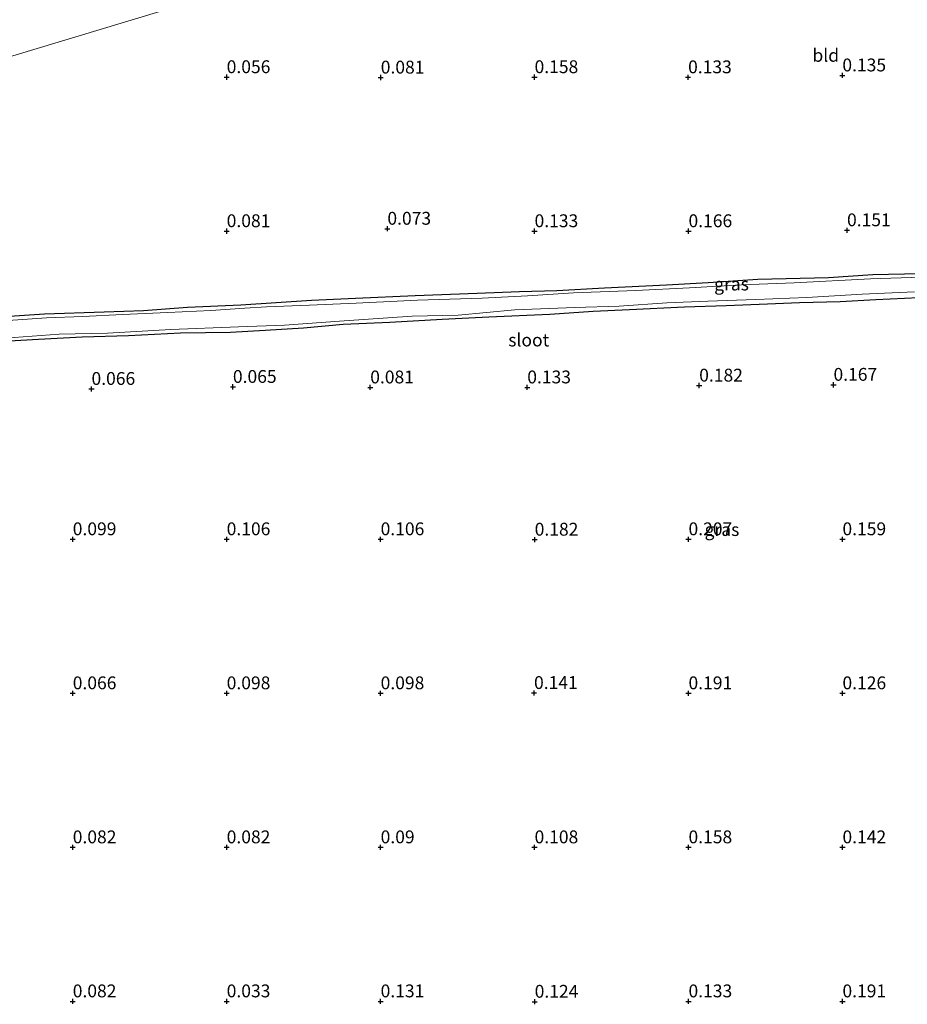
# Model space of a CAD drawing. Units: metres. Extents: x 150000 to 157720, y 556248 to 562501.
# Drawn here: x 156260 to 156433, y 557290 to 557482 of the extents above; entities that cross this region are included whole.
import ezdxf
from ezdxf.enums import TextEntityAlignment as Align

# ---------------------------------------------------------------- set-up
doc = ezdxf.new("R2010")
doc.units = ezdxf.units.M
doc.layers.get('0').update_dxf_attribs({"lineweight": 25})
for name, color, linetype, lineweight in [('B-ME-GW-HOOGTEPUNT-S-B1', 10, 'Continuous', 25), ('B-ME-GW-INSTEEKWATERGANG-L-B1', 10, 'Continuous', 25), ('B-ME-IE-GRASLAND-GV-B6', 93, 'Continuous', 18), ('B-ME-IE-GRONDWERKLIJN-GROND_INGERICHT-GV-B6', 253, 'Continuous', 18), ('B-ME-IE-HULPGEOMETRIE-L-B1', 53, 'Continuous', 18), ('B-ME-OG-WATER-GV-B6', 153, 'Continuous', 18)]:
    doc.layers.add(name, color=color, linetype=linetype, lineweight=lineweight)
doc.styles.add('NLCS-ISO', font='NLCS-ISO.TTF')

# ---------------------------------------------------------------- blocks, each defined once
blk = doc.blocks.new('hoogtepunt')
for p, q in [((-0.5, 0), (0.5, 0)), ((0, 0.5), (0, -0.5))]:
    blk.add_line(p, q)

msp = doc.modelspace()

# ---------------------------------------------------------------- linework, layer by layer
at = {"layer": 'B-ME-GW-INSTEEKWATERGANG-L-B1'}
for points in [[(156435.537, 557432.135, 0.158), (156426.302, 557431.951, 0.153), (156417.67, 557431.359, 0.143), (156403.882, 557431.049, 0.255), (156394.196, 557430.41, 0.189), (156386.069, 557429.915, 0.189), (156374.006, 557429.37, 0.169), (156364.712, 557428.848, 0.22), (156357.467, 557428.615, 0.204), (156349.169, 557428.336, 0.194), (156337.091, 557427.84, 0.163), (156325.45, 557427.314, 0.225), (156316.906, 557426.962, 0.184), (156303.132, 557426.069, 0.102), (156292.755, 557425.598, 0.066), (156284.186, 557424.972, 0.03), (156276.486, 557424.657, 0.01), (156264.898, 557424.307, 0.071), (156255.05, 557423.674, 0.107)], [(156435.271, 557427.465, 0.23), (156426.903, 557427.058, 0.255), (156419.963, 557426.702, 0.276), (156412.022, 557426.476, 0.276), (156405.797, 557426.226, 0.276), (156397.724, 557425.907, 0.281), (156389.587, 557425.623, 0.271), (156378.902, 557425.114, 0.23), (156371.784, 557424.812, 0.235), (156363.363, 557424.229, 0.266), (156351.461, 557423.679, 0.194), (156342.398, 557423.279, 0.174), (156332.178, 557422.642, 0.194), (156323.051, 557422.277, 0.158), (156315.354, 557421.589, 0.179), (156307.859, 557421.122, 0.184), (156301.095, 557420.712, 0.158), (156291.361, 557420.593, 0.153), (156281.273, 557420.048, 0.071), (156272.215, 557419.81, 0.107), (156263.701, 557419.36, 0.097), (156255.671, 557418.894, 0.066)]]:
    msp.add_polyline3d(points, dxfattribs=at)
at = {"layer": 'B-ME-IE-GRASLAND-GV-B6'}
for points in [[(156435.792, 557431.489, -0.4), (156425.856, 557431.15, -0.4), (156410.97, 557430.407, -0.4), (156400.676, 557430.014, -0.4), (156390.554, 557429.406, -0.4), (156380.128, 557428.921, -0.4), (156367.937, 557428.446, -0.4), (156358.982, 557427.864, -0.4), (156350.144, 557427.424, -0.4), (156337.552, 557427.043, -0.4), (156325.616, 557426.429, -0.4), (156316.504, 557426.015, -0.4), (156308.156, 557425.721, -0.4), (156303.906, 557425.471, -0.4), (156297.318, 557425.006, -0.4), (156288.902, 557424.585, -0.4), (156280.049, 557424.195, -0.4), (156272.314, 557423.816, -0.4), (156265.281, 557423.593, -0.4), (156254.928, 557422.863, -0.4)], [(156255.05, 557423.674, 0.107), (156264.898, 557424.307, 0.071), (156276.486, 557424.657, 0.01), (156284.186, 557424.972, 0.03), (156292.755, 557425.598, 0.066), (156303.132, 557426.069, 0.102), (156316.906, 557426.962, 0.184), (156325.45, 557427.314, 0.225), (156337.091, 557427.84, 0.163), (156349.169, 557428.336, 0.194), (156357.467, 557428.615, 0.204), (156364.712, 557428.848, 0.22), (156374.006, 557429.37, 0.169), (156386.069, 557429.915, 0.189), (156394.196, 557430.41, 0.189), (156403.882, 557431.049, 0.255), (156417.67, 557431.359, 0.143), (156426.302, 557431.951, 0.153), (156435.537, 557432.135, 0.158)], [(156257.233, 557419.598, -0.4), (156267.719, 557420.421, -0.4), (156277.178, 557420.565, -0.4), (156289.507, 557421.295, -0.4), (156302.687, 557421.852, -0.4), (156311.667, 557422.174, -0.4), (156323.27, 557423.009, -0.4), (156336.51, 557423.903, -0.4), (156345.519, 557424.127, -0.4), (156356.544, 557425.11, -0.4), (156368.249, 557425.602, -0.4), (156376.871, 557425.871, -0.4), (156386.185, 557426.505, -0.4), (156394.16, 557426.795, -0.4), (156403.512, 557427.121, -0.4), (156413.418, 557427.558, -0.4), (156424.237, 557428.16, -0.4), (156434.388, 557428.67, -0.4)], [(156435.271, 557427.465, 0.23), (156426.903, 557427.058, 0.255), (156419.963, 557426.702, 0.276), (156412.022, 557426.476, 0.276), (156405.797, 557426.226, 0.276), (156397.724, 557425.907, 0.281), (156389.587, 557425.623, 0.271), (156378.902, 557425.114, 0.23), (156371.784, 557424.812, 0.235), (156363.363, 557424.229, 0.266), (156351.461, 557423.679, 0.194), (156342.398, 557423.279, 0.174), (156332.178, 557422.642, 0.194), (156323.051, 557422.277, 0.158), (156315.354, 557421.589, 0.179), (156307.859, 557421.122, 0.184), (156301.095, 557420.712, 0.158), (156291.361, 557420.593, 0.153), (156281.273, 557420.048, 0.071), (156272.215, 557419.81, 0.107), (156263.701, 557419.36, 0.097), (156255.671, 557418.894, 0.066)]]:
    msp.add_polyline3d(points, dxfattribs=at)
at = {"layer": 'B-ME-IE-GRONDWERKLIJN-GROND_INGERICHT-GV-B6'}
for points in [[(156616.421, 557582.484, 0.11), (156139.114, 557438.559, -0.132), (156138.347, 557440.038, -0.128), (156136.933, 557441.916, -0.115), (156136.017, 557442.769, -0.079), (156134.577, 557442.71, -0.061), (156133.329, 557442.497, 0.085), (156131.151, 557447.061, 0.288), (156130.062, 557448.439, 0.389), (156130.668, 557448.371, 0.269), (156131.653, 557449.011, 0.243), (156131.785, 557449.583, 0.17), (156131.401, 557451.862, 0.087), (156130.274, 557455.97, -0.048), (156126.744, 557462.242, -0.03), (156122.334, 557469.921, -0.128), (156117.002, 557478.007, -0.081), (156115.426, 557480.078, -0.044), (156114.06, 557481.833, -0.037)], [(156139.114, 557438.559, -0.132), (156616.421, 557582.484, 0.11)], [(156435.537, 557432.135, 0.158), (156426.302, 557431.951, 0.153), (156417.67, 557431.359, 0.143), (156403.882, 557431.049, 0.255), (156394.196, 557430.41, 0.189), (156386.069, 557429.915, 0.189), (156374.006, 557429.37, 0.169), (156364.712, 557428.848, 0.22), (156357.467, 557428.615, 0.204), (156349.169, 557428.336, 0.194), (156337.091, 557427.84, 0.163), (156325.45, 557427.314, 0.225), (156316.906, 557426.962, 0.184), (156303.132, 557426.069, 0.102), (156292.755, 557425.598, 0.066), (156284.186, 557424.972, 0.03), (156276.486, 557424.657, 0.01), (156264.898, 557424.307, 0.071), (156255.05, 557423.674, 0.107)], [(156255.671, 557418.894, 0.066), (156263.701, 557419.36, 0.097), (156272.215, 557419.81, 0.107), (156281.273, 557420.048, 0.071), (156291.361, 557420.593, 0.153), (156301.095, 557420.712, 0.158), (156307.859, 557421.122, 0.184), (156315.354, 557421.589, 0.179), (156323.051, 557422.277, 0.158), (156332.178, 557422.642, 0.194), (156342.398, 557423.279, 0.174), (156351.461, 557423.679, 0.194), (156363.363, 557424.229, 0.266), (156371.784, 557424.812, 0.235), (156378.902, 557425.114, 0.23), (156389.587, 557425.623, 0.271), (156397.724, 557425.907, 0.281), (156405.797, 557426.226, 0.276), (156412.022, 557426.476, 0.276), (156419.963, 557426.702, 0.276), (156426.903, 557427.058, 0.255), (156435.271, 557427.465, 0.23)]]:
    msp.add_polyline3d(points, dxfattribs=at)
at = {"layer": 'B-ME-IE-HULPGEOMETRIE-L-B1'}
msp.add_polyline3d([(155946.227, 557380.397, -0.006), (156012.933, 557400.511, -0.085), (156041.705, 557409.187, 0.085), (156058.11, 557414.133, 0.8), (156063.866, 557415.869, 0.747), (156070.756, 557417.947, -0.01), (156072.152, 557418.368, -0.304), (156072.755, 557418.55, -0.54), (156074.278, 557419.009, -0.54), (156090.239, 557423.822, -0.54), (156090.984, 557424.047, -0.081), (156107.657, 557429.074, 0.06), (156108.447, 557429.312, -0.54), (156114.553, 557431.153, -0.54), (156115.787, 557431.526, 0.35), (156122.643, 557433.593, 0.687), (156125.791, 557434.542, 0.641), (156133.783, 557436.952, 0.433), (156134.704, 557437.23, -0.4), (156138.766, 557438.455, -0.4), (156139.114, 557438.559, -0.132), (156616.421, 557582.484, 0.11)], dxfattribs=at)
at = {"layer": 'B-ME-OG-WATER-GV-B6'}
for points in [[(156254.928, 557422.863, -0.4), (156265.281, 557423.593, -0.4), (156272.314, 557423.816, -0.4), (156280.049, 557424.195, -0.4), (156288.902, 557424.585, -0.4), (156297.318, 557425.006, -0.4), (156303.906, 557425.471, -0.4), (156308.156, 557425.721, -0.4), (156316.504, 557426.015, -0.4), (156325.616, 557426.429, -0.4), (156337.552, 557427.043, -0.4), (156350.144, 557427.424, -0.4), (156358.982, 557427.864, -0.4), (156367.937, 557428.446, -0.4), (156380.128, 557428.921, -0.4), (156390.554, 557429.406, -0.4), (156400.676, 557430.014, -0.4), (156410.97, 557430.407, -0.4), (156425.856, 557431.15, -0.4), (156435.792, 557431.489, -0.4)], [(156434.388, 557428.67, -0.4), (156424.237, 557428.16, -0.4), (156413.418, 557427.558, -0.4), (156403.512, 557427.121, -0.4), (156394.16, 557426.795, -0.4), (156386.185, 557426.505, -0.4), (156376.871, 557425.871, -0.4), (156368.249, 557425.602, -0.4), (156356.544, 557425.11, -0.4), (156345.519, 557424.127, -0.4), (156336.51, 557423.903, -0.4), (156323.27, 557423.009, -0.4), (156311.667, 557422.174, -0.4), (156302.687, 557421.852, -0.4), (156289.507, 557421.295, -0.4), (156277.178, 557420.565, -0.4), (156267.719, 557420.421, -0.4), (156257.233, 557419.598, -0.4)]]:
    msp.add_polyline3d(points, dxfattribs=at)

# ---------------------------------------------------------------- block references
at = {"layer": 'B-ME-GW-HOOGTEPUNT-S-B1', "rotation": 90}
for p in [(156300.376, 557470.453, 0.056), (156300.376, 557470.453, 0.056), (156330.4, 557470.374, 0.081), (156330.4, 557470.374, 0.081), (156360.376, 557470.453, 0.158), (156360.376, 557470.453, 0.158), (156390.297, 557470.429, 0.133), (156390.297, 557470.429, 0.133), (156420.361, 557470.793, 0.135), (156420.361, 557470.793, 0.135), (156300.376, 557440.453, 0.081), (156300.376, 557440.453, 0.081), (156331.696, 557440.932, 0.073), (156331.696, 557440.932, 0.073), (156360.376, 557440.453, 0.133), (156360.376, 557440.453, 0.133), (156390.376, 557440.453, 0.166), (156390.376, 557440.453, 0.166), (156421.269, 557440.633, 0.151), (156421.269, 557440.633, 0.151), (156274.031, 557409.734, 0.066), (156274.031, 557409.734, 0.066), (156301.591, 557410.126, 0.065), (156301.591, 557410.126, 0.065), (156328.353, 557410.023, 0.081), (156328.353, 557410.023, 0.081), (156358.953, 557410.03, 0.133), (156358.953, 557410.03, 0.133), (156392.461, 557410.385, 0.182), (156392.461, 557410.385, 0.182), (156418.631, 557410.536, 0.167), (156418.631, 557410.536, 0.167), (156270.376, 557380.453, 0.099), (156270.376, 557380.453, 0.099), (156300.376, 557380.453, 0.106), (156300.376, 557380.453, 0.106), (156330.376, 557380.453, 0.106), (156330.376, 557380.453, 0.106), (156360.4, 557380.374, 0.182), (156360.4, 557380.374, 0.182), (156390.376, 557380.453, 0.207), (156390.376, 557380.453, 0.207), (156420.376, 557380.453, 0.159), (156420.376, 557380.453, 0.159), (156270.376, 557350.453, 0.066), (156270.376, 557350.453, 0.066), (156300.376, 557350.453, 0.098), (156300.376, 557350.453, 0.098), (156330.376, 557350.453, 0.098), (156330.376, 557350.453, 0.098), (156360.273, 557350.509, 0.141), (156360.273, 557350.509, 0.141), (156390.376, 557350.453, 0.191), (156390.376, 557350.453, 0.191), (156420.376, 557350.453, 0.126), (156420.376, 557350.453, 0.126), (156270.376, 557320.453, 0.082), (156270.376, 557320.453, 0.082), (156300.376, 557320.453, 0.082), (156300.376, 557320.453, 0.082), (156330.376, 557320.453, 0.09), (156330.376, 557320.453, 0.09), (156360.376, 557320.453, 0.108), (156360.376, 557320.453, 0.108), (156390.376, 557320.453, 0.158), (156390.376, 557320.453, 0.158), (156420.376, 557320.453, 0.142), (156420.376, 557320.453, 0.142), (156270.376, 557290.453, 0.082), (156270.376, 557290.453, 0.082), (156300.376, 557290.453, 0.033), (156300.376, 557290.453, 0.033), (156330.376, 557290.453, 0.131), (156330.376, 557290.453, 0.131), (156360.4, 557290.374, 0.124), (156360.4, 557290.374, 0.124), (156390.376, 557290.453, 0.133), (156390.376, 557290.453, 0.133), (156420.376, 557290.453, 0.191), (156420.376, 557290.453, 0.191)]:
    msp.add_blockref('hoogtepunt', p, dxfattribs=at)

# ---------------------------------------------------------------- texts
at = {"layer": 'B-ME-GW-HOOGTEPUNT-S-B1', "ltscale": 0.2, "style": 'NLCS-ISO'}
for s, p in [('0.056', (156300.376, 557470.453, 0.056)), ('0.056', (156300.376, 557470.453, 0.056)), ('0.081', (156330.4, 557470.374, 0.081)), ('0.081', (156330.4, 557470.374, 0.081)), ('0.158', (156360.376, 557470.453, 0.158)), ('0.158', (156360.376, 557470.453, 0.158)), ('0.133', (156390.297, 557470.429, 0.133)), ('0.133', (156390.297, 557470.429, 0.133)), ('0.135', (156420.361, 557470.793, 0.135)), ('0.135', (156420.361, 557470.793, 0.135)), ('0.081', (156300.376, 557440.453, 0.081)), ('0.081', (156300.376, 557440.453, 0.081)), ('0.073', (156331.696, 557440.932, 0.073)), ('0.073', (156331.696, 557440.932, 0.073)), ('0.133', (156360.376, 557440.453, 0.133)), ('0.133', (156360.376, 557440.453, 0.133)), ('0.166', (156390.376, 557440.453, 0.166)), ('0.166', (156390.376, 557440.453, 0.166)), ('0.151', (156421.269, 557440.633, 0.151)), ('0.151', (156421.269, 557440.633, 0.151)), ('0.065', (156301.591, 557410.126, 0.065)), ('0.065', (156301.591, 557410.126, 0.065)), ('0.081', (156328.353, 557410.023, 0.081)), ('0.081', (156328.353, 557410.023, 0.081)), ('0.133', (156358.953, 557410.03, 0.133)), ('0.133', (156358.953, 557410.03, 0.133)), ('0.182', (156392.461, 557410.385, 0.182)), ('0.182', (156392.461, 557410.385, 0.182)), ('0.167', (156418.631, 557410.536, 0.167)), ('0.167', (156418.631, 557410.536, 0.167)), ('0.066', (156274.031, 557409.734, 0.066)), ('0.066', (156274.031, 557409.734, 0.066)), ('0.099', (156270.376, 557380.453, 0.099)), ('0.099', (156270.376, 557380.453, 0.099)), ('0.106', (156300.376, 557380.453, 0.106)), ('0.106', (156300.376, 557380.453, 0.106)), ('0.106', (156330.376, 557380.453, 0.106)), ('0.106', (156330.376, 557380.453, 0.106)), ('0.182', (156360.4, 557380.374, 0.182)), ('0.182', (156360.4, 557380.374, 0.182)), ('0.207', (156390.376, 557380.453, 0.207)), ('0.207', (156390.376, 557380.453, 0.207)), ('0.159', (156420.376, 557380.453, 0.159)), ('0.159', (156420.376, 557380.453, 0.159)), ('0.066', (156270.376, 557350.453, 0.066)), ('0.066', (156270.376, 557350.453, 0.066)), ('0.098', (156300.376, 557350.453, 0.098)), ('0.098', (156300.376, 557350.453, 0.098)), ('0.098', (156330.376, 557350.453, 0.098)), ('0.098', (156330.376, 557350.453, 0.098)), ('0.141', (156360.273, 557350.509, 0.141)), ('0.141', (156360.273, 557350.509, 0.141)), ('0.191', (156390.376, 557350.453, 0.191)), ('0.191', (156390.376, 557350.453, 0.191)), ('0.126', (156420.376, 557350.453, 0.126)), ('0.126', (156420.376, 557350.453, 0.126)), ('0.082', (156270.376, 557320.453, 0.082)), ('0.082', (156270.376, 557320.453, 0.082)), ('0.082', (156300.376, 557320.453, 0.082)), ('0.082', (156300.376, 557320.453, 0.082)), ('0.09', (156330.376, 557320.453, 0.09)), ('0.09', (156330.376, 557320.453, 0.09)), ('0.108', (156360.376, 557320.453, 0.108)), ('0.108', (156360.376, 557320.453, 0.108)), ('0.158', (156390.376, 557320.453, 0.158)), ('0.158', (156390.376, 557320.453, 0.158)), ('0.142', (156420.376, 557320.453, 0.142)), ('0.142', (156420.376, 557320.453, 0.142)), ('0.082', (156270.376, 557290.453, 0.082)), ('0.082', (156270.376, 557290.453, 0.082)), ('0.033', (156300.376, 557290.453, 0.033)), ('0.033', (156300.376, 557290.453, 0.033)), ('0.131', (156330.376, 557290.453, 0.131)), ('0.131', (156330.376, 557290.453, 0.131)), ('0.124', (156360.4, 557290.374, 0.124)), ('0.124', (156360.4, 557290.374, 0.124)), ('0.133', (156390.376, 557290.453, 0.133)), ('0.133', (156390.376, 557290.453, 0.133)), ('0.191', (156420.376, 557290.453, 0.191)), ('0.191', (156420.376, 557290.453, 0.191))]:
    msp.add_text(s, height=2.5, dxfattribs=at).set_placement(p, align=Align.BOTTOM_LEFT)
at = {"layer": 'B-ME-IE-GRASLAND-GV-B6', "ltscale": 0.2, "style": 'NLCS-ISO'}
for p in [(156398.765, 557430.159), (156396.901, 557382.341)]:
    msp.add_text('gras', height=2.5, dxfattribs=at).set_placement(p, align=Align.MIDDLE_CENTER)
at = {"layer": 'B-ME-IE-GRONDWERKLIJN-GROND_INGERICHT-GV-B6', "ltscale": 0.2, "style": 'NLCS-ISO'}
msp.add_text('bld', height=2.5, dxfattribs=at).set_placement((156417.123, 557474.705), align=Align.MIDDLE_CENTER)
at = {"layer": 'B-ME-OG-WATER-GV-B6', "ltscale": 0.2, "style": 'NLCS-ISO'}
msp.add_text('sloot', height=2.5, dxfattribs=at).set_placement((156359.244, 557419.259), align=Align.MIDDLE_CENTER)

doc.saveas('drawing.dxf')
